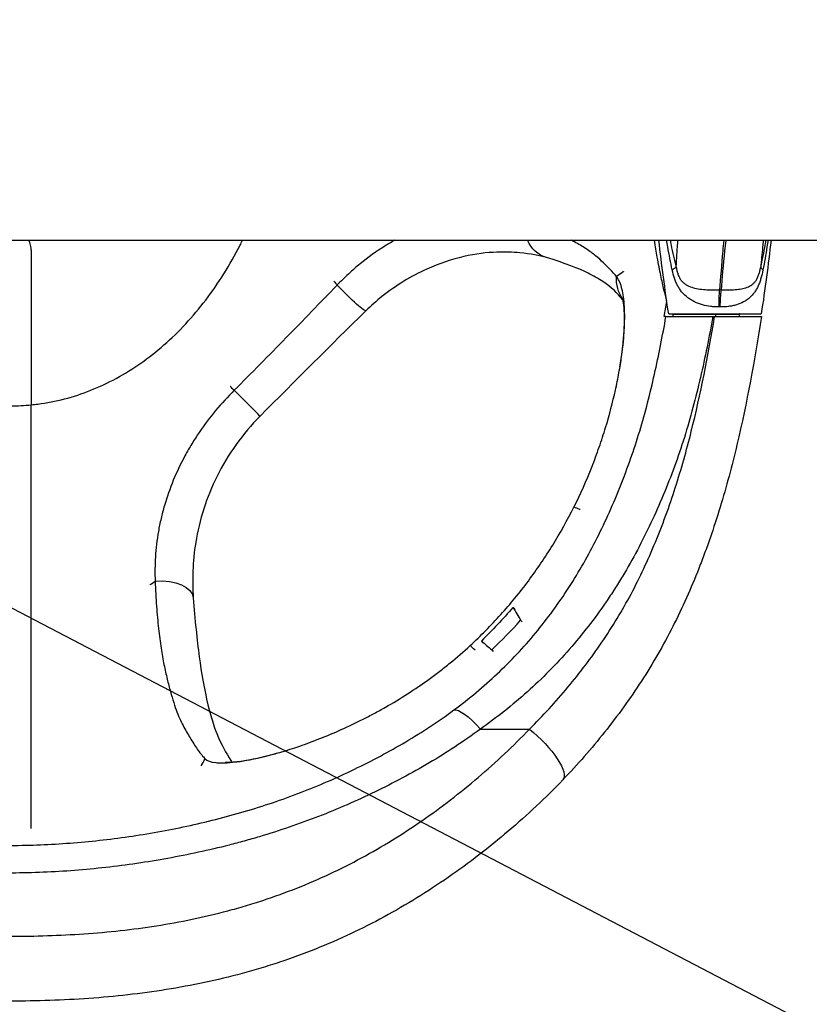
# Model space of a CAD drawing. Units: millimetres. Extents: x -4850 to 4850, y -4850 to 4850.
# Drawn here: x -1160 to -1007, y -187 to 5 of the extents above; entities that cross this region are included whole.
import ezdxf

# ---------------------------------------------------------------- set-up
doc = ezdxf.new("R2010")
doc.units = ezdxf.units.MM
doc.header["$LTSCALE"] = 20
doc.linetypes.add('HIDDEN', pattern=[9.525, 6.35, -3.175])
for name, color, linetype in [('2d', 230, 'Continuous'), ('CSA-No-EncroachmentZone', 20, 'HIDDEN'), ('CSA-No-EncroachmentZone_Hatch', 20, 'HIDDEN'), ('CSA-SafetyZone', 63, 'HIDDEN')]:
    doc.layers.add(name, color=color, linetype=linetype)

msp = doc.modelspace()

# ---------------------------------------------------------------- hatches: boundary and pattern name
at = {"layer": 'CSA-No-EncroachmentZone_Hatch'}
h = msp.add_hatch(dxfattribs=at)
h.set_pattern_fill('ANSI31', color=256, scale=100)
h.set_pattern_definition([(152.4375, (0, 0), (-146.912, -281.466), [])])
edge = h.paths.add_edge_path()
edge.add_arc((0, 0), 3940, 0, 360)

# ---------------------------------------------------------------- linework, layer by layer
at = {"layer": '2d'}
for p, q in [((-1488, -38.05), (-205.32, -38.05)), ((-1158, -40), (-1158, -70.05)), ((-1024.98, -47.72), (-1024.98, -47.72)), ((-1024.98, -50.99), (-1024.98, -50.99)), ((-1034.08, -52.37), (-1016.08, -52.37)), ((-1033.18, -52.41), (-1020.35, -52.41)), ((-1033.18, -52.87), (-1033.18, -52.41)), ((-1025.5, -52.87), (-1025.16, -52.87)), ((-1024.98, -52.37), (-1024.98, -52.87)), ((-1062.86, -111.93), (-1062.59, -112.24)), ((-1060.37, -114.9), (-1060.37, -114.9)), ((-1068.46, -117.7), (-1068.2, -118.01)), ((-1065.84, -120.83), (-1065.84, -120.83)), ((-1070.69, -133.11), (-1061.14, -133.11)), ((-1158, -152.41), (-1158, -152.01)), ((-1158, -155.67), (-1158, -155.67))]:
    msp.add_line(p, q, dxfattribs=at)
msp.add_arc((-1162, -40), 4, 0, 29.1764, dxfattribs=at)
at = {"layer": '2d', "extrusion": (0, 0, -1)}
for centre, start, end in [((693.32, 0), 351.2637, 353.6636), ((1356.84, 0), 186.3364, 188.7363)]:
    msp.add_arc(centre, 344.76, start, end, dxfattribs=at)
for centre, major_axis, ratio, start_param, end_param in [((-1055.74, -34.48), (2.08, 6.95), 0.875061, 3.141612, 3.936189), ((-1037.05, -45.39), (5.5, 4.72), 0.978852, 3.250108, 3.902239), ((-1098.01, -46.59), (-5.07, 5.18), 0.070408, 3.141592, 4.747304), ((-1133.73, -108.07), (7.23, 0.52), 0.519363, -1.560011, -0.000008), ((-1070.69, -136.72), (-5.35, 7.24), 0.252024, 0.095303, 1.242336), ((-1061.14, -136.72), (-6.5, 6.23), 0.301564, 1.289555, 3.141593)]:
    msp.add_ellipse(centre, major_axis=major_axis, ratio=ratio, start_param=start_param, end_param=end_param, dxfattribs=at)
at = {"layer": '2d'}
msp.add_ellipse((-1118.67, -67.17), major_axis=(-5.15, 5.11), ratio=0.006906, start_param=3.141593, end_param=4.695379, dxfattribs=at)
for points, knots in [([(-1158, -70.05), (-1157.58, -70.01), (-1157.16, -69.96), (-1155, -69.68), (-1153.26, -69.34), (-1149.82, -68.45), (-1148.12, -67.89), (-1144.76, -66.55), (-1143.1, -65.78), (-1139.86, -64.02), (-1138.27, -63.03), (-1135.18, -60.87), (-1133.67, -59.68), (-1130.75, -57.13), (-1129.34, -55.76), (-1126.63, -52.84), (-1125.33, -51.3), (-1122.85, -48.04), (-1121.67, -46.34), (-1119.44, -42.78), (-1118.39, -40.94), (-1117.25, -38.7), (-1117.09, -38.38), (-1116.93, -38.05)], [0.5118853, 0.5118853, 0.5118853, 0.5118853, 0.515625, 0.515625, 0.53125, 0.53125, 0.546875, 0.546875, 0.5625, 0.5625, 0.578125, 0.578125, 0.59375, 0.59375, 0.609375, 0.609375, 0.625, 0.625, 0.640625, 0.640625, 0.65625, 0.65625, 0.6588927, 0.6588927, 0.6588927, 0.6588927]), ([(-1087.32, -38.05), (-1087.97, -38.41), (-1088.61, -38.78), (-1090.91, -40.21), (-1092.52, -41.36), (-1094.85, -43.26), (-1095.61, -43.93), (-1097.09, -45.3), (-1097.82, -46), (-1098.52, -46.73)], [0.03374342, 0.03374342, 0.03374342, 0.03374342, 0.03600532, 0.03600532, 0.04200437, 0.04200437, 0.0450039, 0.0450039, 0.04800342, 0.04800342, 0.04800342, 0.04800342]), ([(-1044.22, -45.11), (-1044.61, -44.65), (-1045.02, -44.2), (-1045.86, -43.3), (-1046.29, -42.86), (-1047.22, -41.98), (-1047.72, -41.53), (-1048.56, -40.84), (-1048.85, -40.61), (-1049.48, -40.15), (-1049.81, -39.92), (-1050.5, -39.47), (-1050.87, -39.24), (-1051.63, -38.8), (-1052.02, -38.58), (-1052.61, -38.26), (-1052.8, -38.15), (-1052.99, -38.05)], [0, 0, 0, 0, 0.00876683, 0.00876683, 0.01753367, 0.01753367, 0.0263005, 0.0263005, 0.03068392, 0.03068392, 0.03506734, 0.03506734, 0.03945075, 0.03945075, 0.04383417, 0.04383417, 0.0458941, 0.0458941, 0.0458941, 0.0458941]), ([(-1034.47, -49.75), (-1034.64, -49.12), (-1034.81, -48.47), (-1035.09, -47.29), (-1035.19, -46.85), (-1035.4, -45.91), (-1035.51, -45.41), (-1035.84, -43.83), (-1036.07, -42.66), (-1036.49, -40.34), (-1036.67, -39.25), (-1036.87, -38.05)], [0.00571513, 0.00571513, 0.00571513, 0.00571513, 0.01891362, 0.01891362, 0.02596567, 0.02596567, 0.03301772, 0.03301772, 0.04712182, 0.04712182, 0.05803573, 0.05803573, 0.05803573, 0.05803573]), ([(-1033.39, -43.83), (-1033.71, -42.35), (-1034, -40.85), (-1034.33, -38.92), (-1034.41, -38.49), (-1034.48, -38.05)], [0, 0, 0, 0, 0.004564883, 0.004564883, 0.005892371, 0.005892371, 0.005892371, 0.005892371]), ([(-1033.8, -38.05), (-1033.74, -38.36), (-1033.68, -38.67), (-1033.33, -40.43), (-1033, -41.87), (-1032.62, -43.3)], [0.012391313, 0.012391313, 0.012391313, 0.012391313, 0.013339093, 0.013339093, 0.017785458, 0.017785458, 0.017785458, 0.017785458]), ([(-1032.62, -43.3), (-1032.61, -43.17), (-1032.6, -42.96), (-1032.59, -42.75), (-1032.58, -42.66), (-1032.58, -42.64), (-1032.58, -42.62), (-1032.58, -42.62), (-1032.58, -42.56), (-1032.55, -42.15), (-1032.53, -41.75), (-1032.46, -40.7), (-1032.42, -40.01), (-1032.34, -38.9), (-1032.32, -38.47), (-1032.29, -38.05)], [0.11296314, 0.11296314, 0.11296314, 0.11296314, 0.11989312, 0.1233581, 0.12422435, 0.12465747, 0.12465747, 0.1250906, 0.1250906, 0.12682309, 0.14068304, 0.14068304, 0.16840294, 0.16840294, 0.18644022, 0.18644022, 0.18644022, 0.18644022]), ([(-1023.37, -38.05), (-1023.37, -38.06), (-1023.37, -38.08), (-1023.44, -38.78), (-1023.51, -39.46), (-1023.81, -42.84), (-1024.02, -45.4), (-1024.2, -47.7)], [0.7717338, 0.7717338, 0.7717338, 0.7717338, 0.7722971, 0.7722971, 0.8009007, 0.8009007, 0.915315, 0.915315, 0.915315, 0.915315]), ([(-1023.84, -47.7), (-1023.66, -45.4), (-1023.44, -42.84), (-1023.08, -39.46), (-1023, -38.78), (-1022.92, -38.08), (-1022.92, -38.06), (-1022.92, -38.05)], [0.0846854, 0.0846854, 0.0846854, 0.0846854, 0.1990997, 0.1990997, 0.2277033, 0.2277033, 0.2282663, 0.2282663, 0.2282663, 0.2282663]), ([(-1015.68, -38.05), (-1015.72, -38.47), (-1015.77, -38.9), (-1015.88, -40.01), (-1015.95, -40.7), (-1016.05, -41.75), (-1016.09, -42.15), (-1016.12, -42.56), (-1016.13, -42.62), (-1016.13, -42.62), (-1016.13, -42.64), (-1016.13, -42.66), (-1016.14, -42.75), (-1016.16, -42.96), (-1016.18, -43.17), (-1016.19, -43.3)], [0.81356155, 0.81356155, 0.81356155, 0.81356155, 0.8315975, 0.8315975, 0.85931741, 0.85931741, 0.87317737, 0.87490987, 0.87490987, 0.87534299, 0.87534299, 0.87577611, 0.87664236, 0.88010735, 0.88703733, 0.88703733, 0.88703733, 0.88703733]), ([(-1016.19, -43.3), (-1015.85, -41.87), (-1015.56, -40.43), (-1015.25, -38.67), (-1015.19, -38.36), (-1015.14, -38.05)], [0, 0, 0, 0, 0.004446365, 0.004446365, 0.005394146, 0.005394146, 0.005394146, 0.005394146]), ([(-1014.78, -38.05), (-1014.84, -38.49), (-1014.91, -38.92), (-1015.21, -40.85), (-1015.47, -42.35), (-1015.76, -43.83)], [0.012367162, 0.012367162, 0.012367162, 0.012367162, 0.013694649, 0.013694649, 0.018259533, 0.018259533, 0.018259533, 0.018259533]), ([(-1057.82, -41.43), (-1059.24, -41), (-1060.87, -40.68), (-1064.43, -40.37), (-1065.91, -40.31), (-1069.4, -40.43), (-1071.6, -40.69), (-1076.25, -41.77), (-1078.7, -42.58), (-1084.12, -45.01), (-1087.11, -46.84), (-1090.9, -49.87), (-1091.94, -50.8), (-1092.94, -51.77)], [0, 0, 0, 0, 1.077904, 1.077904, 1.768392, 1.768392, 2.589741, 2.589741, 3.425736, 3.425736, 4.47512, 4.47512, 4.895055, 4.895055, 4.895055, 4.895055]), ([(-1042.99, -49.61), (-1044.2, -48.25), (-1045.06, -47.26), (-1047.68, -45.56), (-1048.85, -44.89), (-1051.34, -43.61), (-1054.45, -42.43), (-1057.82, -41.43)], [0.384222, 0.384222, 0.384222, 0.384222, 3.470023, 3.470023, 4.753998, 4.753998, 7.139261, 7.139261, 7.139261, 7.139261]), ([(-1024.25, -50.99), (-1024.53, -51), (-1024.81, -51), (-1025.37, -50.98), (-1025.64, -50.96), (-1026.46, -50.86), (-1027, -50.75), (-1027.78, -50.53), (-1028.04, -50.44), (-1028.54, -50.26), (-1028.78, -50.15), (-1029.25, -49.92), (-1029.48, -49.8), (-1029.93, -49.53), (-1030.14, -49.39), (-1030.75, -48.93), (-1031.12, -48.59), (-1031.62, -48.01), (-1031.77, -47.8), (-1032.07, -47.37), (-1032.2, -47.15), (-1032.45, -46.68), (-1032.56, -46.44), (-1032.77, -45.95), (-1032.87, -45.69), (-1033.13, -44.91), (-1033.27, -44.38), (-1033.39, -43.83)], [0, 0, 0, 0, 0.00084133, 0.00084133, 0.00168266, 0.00168266, 0.00336531, 0.00336531, 0.00420664, 0.00420664, 0.00504797, 0.00504797, 0.0058893, 0.0058893, 0.00673063, 0.00673063, 0.00841328, 0.00841328, 0.00925461, 0.00925461, 0.01009594, 0.01009594, 0.01093727, 0.01093727, 0.0117786, 0.0117786, 0.01346125, 0.01346125, 0.01346125, 0.01346125]), ([(-1032.62, -43.3), (-1032.6, -43.42), (-1032.58, -43.54), (-1032.53, -43.77), (-1032.51, -43.88), (-1032.42, -44.22), (-1032.35, -44.45), (-1032.19, -44.89), (-1032.1, -45.1), (-1031.89, -45.51), (-1031.77, -45.69), (-1031.49, -46.04), (-1031.34, -46.19), (-1031.03, -46.46), (-1030.87, -46.58), (-1030.35, -46.9), (-1029.97, -47.06), (-1029.18, -47.31), (-1028.76, -47.4), (-1027.9, -47.55), (-1027.46, -47.61), (-1026.55, -47.69), (-1026.08, -47.71), (-1025.38, -47.72), (-1025.15, -47.72), (-1024.8, -47.72), (-1024.68, -47.72), (-1024.44, -47.71), (-1024.32, -47.71), (-1024.2, -47.7)], [-0.00000006, -0.00000006, -0.00000006, -0.00000006, 0.00035086, 0.00035086, 0.00070178, 0.00070178, 0.00140363, 0.00140363, 0.00210547, 0.00210547, 0.00280732, 0.00280732, 0.00350916, 0.00350916, 0.00421101, 0.00421101, 0.0056147, 0.0056147, 0.00701839, 0.00701839, 0.00842208, 0.00842208, 0.00982577, 0.00982577, 0.01052761, 0.01052761, 0.01087854, 0.01087854, 0.01122946, 0.01122946, 0.01122946, 0.01122946]), ([(-1015.76, -43.83), (-1015.87, -44.38), (-1015.99, -44.91), (-1016.22, -45.69), (-1016.3, -45.95), (-1016.47, -46.45), (-1016.57, -46.69), (-1016.78, -47.15), (-1016.89, -47.37), (-1017.14, -47.8), (-1017.27, -48.01), (-1017.69, -48.59), (-1018.01, -48.93), (-1018.54, -49.39), (-1018.73, -49.54), (-1019.13, -49.8), (-1019.33, -49.93), (-1019.97, -50.27), (-1020.42, -50.45), (-1021.16, -50.68), (-1021.41, -50.74), (-1021.92, -50.85), (-1022.18, -50.89), (-1022.97, -50.99), (-1023.52, -51.01), (-1024.07, -50.99)], [0, 0, 0, 0, 0.00167181, 0.00167181, 0.00250772, 0.00250772, 0.00334362, 0.00334362, 0.00417953, 0.00417953, 0.00501543, 0.00501543, 0.00668725, 0.00668725, 0.00752315, 0.00752315, 0.00835906, 0.00835906, 0.01003087, 0.01003087, 0.01086678, 0.01086678, 0.01170268, 0.01170268, 0.01337449, 0.01337449, 0.01337449, 0.01337449]), ([(-1023.84, -47.7), (-1023.73, -47.71), (-1023.61, -47.71), (-1023.38, -47.72), (-1023.26, -47.72), (-1022.92, -47.72), (-1022.69, -47.72), (-1022.02, -47.71), (-1021.58, -47.69), (-1020.72, -47.61), (-1020.32, -47.55), (-1019.55, -47.41), (-1019.19, -47.31), (-1018.5, -47.06), (-1018.18, -46.9), (-1017.74, -46.58), (-1017.6, -46.46), (-1017.33, -46.19), (-1017.21, -46.04), (-1016.98, -45.7), (-1016.88, -45.51), (-1016.69, -45.11), (-1016.61, -44.89), (-1016.46, -44.45), (-1016.4, -44.22), (-1016.32, -43.88), (-1016.29, -43.77), (-1016.24, -43.54), (-1016.21, -43.42), (-1016.19, -43.3)], [-0.00000006, -0.00000006, -0.00000006, -0.00000006, 0.00035126, 0.00035126, 0.00070258, 0.00070258, 0.00140522, 0.00140522, 0.00281049, 0.00281049, 0.00421577, 0.00421577, 0.00562104, 0.00562104, 0.00702632, 0.00702632, 0.00772895, 0.00772895, 0.00843159, 0.00843159, 0.00913423, 0.00913423, 0.00983687, 0.00983687, 0.0105395, 0.0105395, 0.01089082, 0.01089082, 0.01124214, 0.01124214, 0.01124214, 0.01124214]), ([(-1052.51, -89.94), (-1051.2, -87.34), (-1050.05, -84.74), (-1048.52, -80.86), (-1048.04, -79.57), (-1047.37, -77.64), (-1047.16, -77), (-1046.74, -75.72), (-1046.54, -75.09), (-1045.59, -71.96), (-1044.96, -69.54), (-1044.31, -66.65), (-1044.19, -66.07), (-1043.96, -64.94), (-1043.85, -64.38), (-1043.55, -62.73), (-1043.38, -61.67), (-1042.95, -58.61), (-1042.78, -56.74), (-1042.65, -54.17), (-1042.63, -53.36), (-1042.64, -51.84), (-1042.67, -51.13), (-1042.82, -49.16), (-1043, -48.05), (-1043.38, -46.7), (-1043.52, -46.3), (-1043.85, -45.62), (-1044.03, -45.33), (-1044.22, -45.11)], [0, 0, 0, 0, 0.0086942, 0.0086942, 0.0130413, 0.0130413, 0.01521485, 0.01521485, 0.0173884, 0.0173884, 0.0260826, 0.0260826, 0.02825615, 0.02825615, 0.0304297, 0.0304297, 0.0347768, 0.0347768, 0.043471, 0.043471, 0.0478181, 0.0478181, 0.0521652, 0.0521652, 0.0608594, 0.0608594, 0.0652065, 0.0652065, 0.06955361, 0.06955361, 0.06955361, 0.06955361]), ([(-1098.55, -46.77), (-1100.2, -48.48), (-1101.85, -50.2), (-1105.16, -53.62), (-1106.82, -55.33), (-1110.16, -58.75), (-1111.83, -60.45), (-1115.18, -63.84), (-1116.86, -65.53), (-1118.55, -67.22)], [0, 0, 0, 0, 0.0071559, 0.0071559, 0.0143118, 0.0143118, 0.0214677, 0.0214677, 0.0286236, 0.0286236, 0.0286236, 0.0286236]), ([(-1024.25, -50.99), (-1024.26, -50.39), (-1024.26, -49.81), (-1024.24, -48.7), (-1024.22, -48.18), (-1024.2, -47.7)], [0, 0, 0, 0, 0.5, 0.5, 1, 1, 1, 1]), ([(-1024.07, -50.99), (-1024.05, -50.39), (-1024.02, -49.81), (-1023.94, -48.7), (-1023.89, -48.18), (-1023.84, -47.7)], [0, 0, 0, 0, 0.5, 0.5, 1, 1, 1, 1]), ([(-1043.55, -62.68), (-1043, -59.4), (-1042.73, -56.5), (-1042.66, -53.04), (-1042.69, -52.01), (-1042.82, -50.48), (-1042.92, -49.93), (-1043.04, -49.43), (-1043.08, -49.32), (-1043.08, -49.32)], [0.123469, 0.123469, 0.123469, 0.123469, 1.487801, 1.487801, 2.206252, 2.206252, 2.84948, 2.84948, 3.234166, 3.234166, 3.234166, 3.234166]), ([(-1075.85, -129.39), (-1072.88, -127.19), (-1070.07, -124.85), (-1064.78, -119.87), (-1062.29, -117.23), (-1057.65, -111.63), (-1055.49, -108.68), (-1051.47, -102.45), (-1049.65, -99.24), (-1046.33, -92.64), (-1044.82, -89.25), (-1042.76, -84.05), (-1042.1, -82.3), (-1040.85, -78.75), (-1040.26, -76.96), (-1039.16, -73.32), (-1038.65, -71.49), (-1037.7, -67.81), (-1037.26, -65.96), (-1036.01, -60.38), (-1035.27, -56.64), (-1034.61, -52.87)], [0, 0, 0, 0, 0.01132892, 0.01132892, 0.02265784, 0.02265784, 0.03398676, 0.03398676, 0.04531568, 0.04531568, 0.0566446, 0.0566446, 0.06230906, 0.06230906, 0.06797352, 0.06797352, 0.07363798, 0.07363798, 0.07930244, 0.07930244, 0.09063136, 0.09063136, 0.09063136, 0.09063136]), ([(-1025.5, -52.87), (-1026.2, -56.85), (-1027, -60.81), (-1028.36, -66.69), (-1028.84, -68.64), (-1029.88, -72.53), (-1030.43, -74.46), (-1032.24, -80.22), (-1033.62, -83.95), (-1036.66, -91.25), (-1038.33, -94.82), (-1041.09, -100.02), (-1042.05, -101.73), (-1043.57, -104.25), (-1044.09, -105.08), (-1045.15, -106.74), (-1045.7, -107.56), (-1048.47, -111.63), (-1050.86, -114.71), (-1055.96, -120.53), (-1058.67, -123.27), (-1064.44, -128.43), (-1067.49, -130.84), (-1070.69, -133.11)], [0, 0, 0, 0, 0.0120988, 0.0120988, 0.0181482, 0.0181482, 0.0241976, 0.0241976, 0.03629639, 0.03629639, 0.04839519, 0.04839519, 0.05444459, 0.05444459, 0.05746929, 0.05746929, 0.06049399, 0.06049399, 0.07259279, 0.07259279, 0.08469158, 0.08469158, 0.09679038, 0.09679038, 0.09679038, 0.09679038]), ([(-1061.14, -133.11), (-1059.84, -131.81), (-1058.57, -130.49), (-1056.09, -127.78), (-1054.87, -126.39), (-1051.34, -122.16), (-1049.12, -119.25), (-1046.04, -114.72), (-1045.05, -113.18), (-1043.16, -110.05), (-1042.26, -108.46), (-1039.66, -103.59), (-1038.1, -100.24), (-1036.31, -95.92), (-1035.96, -95.05), (-1035.28, -93.29), (-1034.95, -92.41), (-1033.98, -89.75), (-1033.37, -87.96), (-1031.64, -82.57), (-1030.62, -78.93), (-1027.85, -67.92), (-1026.41, -60.44), (-1025.16, -52.87)], [0, 0, 0, 0, 0.00576353, 0.00576353, 0.01152705, 0.01152705, 0.02305411, 0.02305411, 0.02881763, 0.02881763, 0.03458116, 0.03458116, 0.04610821, 0.04610821, 0.04898997, 0.04898997, 0.05187174, 0.05187174, 0.05763526, 0.05763526, 0.06916232, 0.06916232, 0.09221642, 0.09221642, 0.09221642, 0.09221642]), ([(-1016.06, -52.87), (-1017.36, -61.29), (-1018.86, -69.62), (-1021.78, -81.89), (-1022.86, -85.95), (-1024.7, -91.97), (-1025.35, -93.97), (-1026.38, -96.95), (-1026.73, -97.94), (-1027.46, -99.9), (-1027.83, -100.88), (-1029.74, -105.72), (-1031.41, -109.49), (-1034.2, -114.98), (-1035.17, -116.77), (-1037.2, -120.31), (-1038.27, -122.05), (-1041.59, -127.18), (-1043.99, -130.49), (-1047.82, -135.3), (-1049.14, -136.87), (-1051.84, -139.96), (-1053.23, -141.47), (-1054.64, -142.95)], [0, 0, 0, 0, 0.0253701, 0.0253701, 0.0380551, 0.0380551, 0.0443976, 0.0443976, 0.0475689, 0.0475689, 0.0507401, 0.0507401, 0.0634252, 0.0634252, 0.0697677, 0.0697677, 0.0761102, 0.0761102, 0.0887953, 0.0887953, 0.0951378, 0.0951378, 0.1014803, 0.1014803, 0.1014803, 0.1014803]), ([(-1034.61, -52.87), (-1034.58, -52.87), (-1034.48, -52.87), (-1034.27, -52.87), (-1034.18, -52.87), (-1033.99, -52.87), (-1033.87, -52.87), (-1033.5, -52.87), (-1033.21, -52.87), (-1032.53, -52.87), (-1032.15, -52.87), (-1031.31, -52.87), (-1030.86, -52.87), (-1030.13, -52.87), (-1029.88, -52.87), (-1029.37, -52.87), (-1029.11, -52.87), (-1028.32, -52.87), (-1027.77, -52.87), (-1026.64, -52.87), (-1026.07, -52.87), (-1025.5, -52.87)], [0, 0, 0, 0, 0.00169963, 0.00169963, 0.00254945, 0.00254945, 0.00339927, 0.00339927, 0.0050989, 0.0050989, 0.00679854, 0.00679854, 0.00849817, 0.00849817, 0.00934799, 0.00934799, 0.01019781, 0.01019781, 0.01189744, 0.01189744, 0.01359707, 0.01359707, 0.01359707, 0.01359707]), ([(-1025.16, -52.87), (-1024.57, -52.87), (-1023.98, -52.87), (-1023.11, -52.87), (-1022.82, -52.87), (-1022.26, -52.87), (-1021.97, -52.87), (-1021.15, -52.87), (-1020.63, -52.87), (-1019.64, -52.87), (-1019.17, -52.87), (-1018.32, -52.87), (-1017.94, -52.87), (-1017.44, -52.87), (-1017.29, -52.87), (-1017, -52.87), (-1016.87, -52.87), (-1016.53, -52.87), (-1016.35, -52.87), (-1016.12, -52.87), (-1016.06, -52.87), (-1016.06, -52.87)], [0, 0, 0, 0, 0.00176777, 0.00176777, 0.00265166, 0.00265166, 0.00353554, 0.00353554, 0.00530331, 0.00530331, 0.00707109, 0.00707109, 0.00883886, 0.00883886, 0.00972274, 0.00972274, 0.01060663, 0.01060663, 0.0123744, 0.0123744, 0.01414217, 0.01414217, 0.01414217, 0.01414217]), ([(-1118.55, -67.22), (-1119.82, -68.48), (-1121.02, -69.8), (-1123.29, -72.52), (-1124.36, -73.94), (-1125.85, -76.14), (-1126.33, -76.89), (-1127.26, -78.41), (-1127.7, -79.18), (-1128.97, -81.52), (-1129.72, -83.11), (-1131.05, -86.34), (-1131.63, -87.98), (-1132.36, -90.48), (-1132.58, -91.32), (-1132.97, -93), (-1133.14, -93.84), (-1133.58, -96.34), (-1133.77, -97.98), (-1133.97, -101.19), (-1133.99, -102.77), (-1133.92, -104.31)], [0, 0, 0, 0, 0.00532106, 0.00532106, 0.01064212, 0.01064212, 0.01330264, 0.01330264, 0.01596317, 0.01596317, 0.02128423, 0.02128423, 0.02660529, 0.02660529, 0.02926582, 0.02926582, 0.03192635, 0.03192635, 0.0372474, 0.0372474, 0.04256846, 0.04256846, 0.04256846, 0.04256846]), ([(-1166, -70.05), (-1164.67, -70.18), (-1163.34, -70.24), (-1160.66, -70.24), (-1159.33, -70.18), (-1158, -70.05)], [0.48811381, 0.48811381, 0.48811381, 0.48811381, 0.49999942, 0.49999942, 0.51188503, 0.51188503, 0.51188503, 0.51188503]), ([(-1158, -152.01), (-1158, -151.42), (-1158, -150.8), (-1158, -149.8), (-1158, -149.45), (-1158, -148.69), (-1158, -148.27), (-1158, -147.35), (-1158, -146.84), (-1158, -145.71), (-1158, -145.09), (-1158, -143.73), (-1158, -142.98), (-1158, -141.77), (-1158, -141.36), (-1158, -140.48), (-1158, -140.02), (-1158, -139.05), (-1158, -138.54), (-1158, -137.43), (-1158, -136.85), (-1158, -135.58), (-1158, -134.9), (-1158, -133.45), (-1158, -132.67), (-1158, -131.01), (-1158, -130.12), (-1158, -128.69), (-1158, -128.2), (-1158, -127.18), (-1158, -126.65), (-1158, -125.55), (-1158, -124.99), (-1158, -123.81), (-1158, -123.2), (-1158, -121.28), (-1158, -119.9), (-1158, -117.62), (-1158, -116.83), (-1158, -115.2), (-1158, -114.37), (-1158, -111.8), (-1158, -110), (-1158, -107.17), (-1158, -106.21), (-1158, -104.24), (-1158, -103.24), (-1158, -100.2), (-1158, -98.14), (-1158, -93.97), (-1158, -91.85), (-1158, -87.58), (-1158, -85.42), (-1158, -82.14), (-1158, -81.04), (-1158, -78.85), (-1158, -77.75), (-1158, -75.55), (-1158, -74.45), (-1158, -72.25), (-1158, -71.15), (-1158, -70.05)], [0, 0, 0, 0, 0.0259638, 0.0259638, 0.0389457, 0.0389457, 0.0519276, 0.0519276, 0.0649095, 0.0649095, 0.0778914, 0.0778914, 0.0908733, 0.0908733, 0.0973643, 0.0973643, 0.1038552, 0.1038552, 0.1103462, 0.1103462, 0.1168371, 0.1168371, 0.1233281, 0.1233281, 0.129819, 0.129819, 0.13631, 0.13631, 0.1395555, 0.1395555, 0.1428009, 0.1428009, 0.1460464, 0.1460464, 0.1492919, 0.1492919, 0.1557828, 0.1557828, 0.1590283, 0.1590283, 0.1622738, 0.1622738, 0.1687647, 0.1687647, 0.1720102, 0.1720102, 0.1752557, 0.1752557, 0.1817466, 0.1817466, 0.1882376, 0.1882376, 0.1947285, 0.1947285, 0.197974, 0.197974, 0.2012195, 0.2012195, 0.204465, 0.204465, 0.2077105, 0.2077105, 0.2077105, 0.2077105]), ([(-1113.53, -72.27), (-1116.9, -75.68), (-1119.77, -79.68), (-1123.94, -88.04), (-1125.34, -92.51), (-1126.64, -100.55), (-1126.73, -104.26), (-1126.5, -107.55)], [0, 0, 0, 0, 1.43829, 1.43829, 2.822636, 2.822636, 4.030391, 4.030391, 4.030391, 4.030391]), ([(-1072.67, -116.86), (-1070.6, -114.94), (-1068.61, -112.94), (-1065.79, -109.8), (-1064.87, -108.73), (-1063.08, -106.55), (-1062.21, -105.44), (-1060.52, -103.18), (-1059.71, -102.03), (-1058.13, -99.7), (-1057.36, -98.52), (-1055.15, -94.92), (-1053.78, -92.46), (-1052.51, -89.94)], [0, 0, 0, 0, 0.00849302, 0.00849302, 0.01273954, 0.01273954, 0.01698605, 0.01698605, 0.02123256, 0.02123256, 0.02547907, 0.02547907, 0.03397209, 0.03397209, 0.03397209, 0.03397209]), ([(-1133.92, -104.34), (-1133.85, -106.05), (-1133.76, -107.66), (-1133.54, -110.73), (-1133.41, -112.17), (-1133.19, -114.21), (-1133.11, -114.87), (-1132.95, -116.15), (-1132.86, -116.75), (-1132.68, -117.93), (-1132.59, -118.48), (-1132.4, -119.56), (-1132.31, -120.07), (-1132.11, -121.07), (-1132, -121.55), (-1131.8, -122.48), (-1131.69, -122.94), (-1131.38, -124.24), (-1131.16, -125.05), (-1130.74, -126.58), (-1130.52, -127.29), (-1130.11, -128.6), (-1129.9, -129.2), (-1129.47, -130.33), (-1129.24, -130.86), (-1128.78, -131.85), (-1128.55, -132.31), (-1128.08, -133.17), (-1127.86, -133.56), (-1127.41, -134.33), (-1127.18, -134.71), (-1126.72, -135.48), (-1126.49, -135.87), (-1126.02, -136.61), (-1125.78, -136.95), (-1125.09, -137.9), (-1124.64, -138.43), (-1124.19, -138.89)], [0, 0, 0, 0, 0.00592711, 0.00592711, 0.01185422, 0.01185422, 0.01481778, 0.01481778, 0.01778133, 0.01778133, 0.02074489, 0.02074489, 0.02370844, 0.02370844, 0.026672, 0.026672, 0.02963555, 0.02963555, 0.03556266, 0.03556266, 0.04148977, 0.04148977, 0.04741688, 0.04741688, 0.05334399, 0.05334399, 0.0592711, 0.0592711, 0.06519822, 0.06519822, 0.07112533, 0.07112533, 0.07705244, 0.07705244, 0.08297955, 0.08297955, 0.09483377, 0.09483377, 0.09483377, 0.09483377]), ([(-1126.5, -107.55), (-1126.19, -111.86), (-1125.79, -115.78), (-1124.91, -122.37), (-1124.41, -125.05), (-1123.24, -130.25), (-1122.58, -132.36), (-1121.06, -136.23), (-1120.09, -137.74), (-1119.12, -139.34), (-1119.07, -139.43), (-1119.01, -139.51)], [0, 0, 0, 0, 1.529412, 1.529412, 3.101462, 3.101462, 5.165584, 5.165584, 8.021034, 8.021034, 8.208943, 8.208943, 8.208943, 8.208943]), ([(-1064.35, -109.43), (-1064.07, -109.88), (-1063.83, -110.29), (-1063.34, -111.11), (-1063.11, -111.51), (-1062.86, -111.93)], [0.00087963, 0.00087963, 0.00087963, 0.00087963, 0.01427493, 0.01427493, 0.02767022, 0.02767022, 0.02767022, 0.02767022]), ([(-1070.49, -115.98), (-1070.13, -116.29), (-1069.8, -116.57), (-1069.14, -117.13), (-1068.81, -117.4), (-1068.46, -117.7)], [0.00086219, 0.00086219, 0.00086219, 0.00086219, 0.01378521, 0.01378521, 0.02670823, 0.02670823, 0.02670823, 0.02670823]), ([(-1124.19, -138.89), (-1123.8, -139.28), (-1123.12, -139.52), (-1121.9, -139.65), (-1121.63, -139.66), (-1121.07, -139.68), (-1120.76, -139.68), (-1119.8, -139.65), (-1119.09, -139.59), (-1117.53, -139.41), (-1116.68, -139.28), (-1115.29, -139.02), (-1114.81, -138.93), (-1113.82, -138.71), (-1113.31, -138.59), (-1110.67, -137.95), (-1108.34, -137.28), (-1105.19, -136.19), (-1104.55, -135.97), (-1103.23, -135.48), (-1102.57, -135.23), (-1100.53, -134.42), (-1099.15, -133.84), (-1096.35, -132.59), (-1094.93, -131.91), (-1092.79, -130.83), (-1092.07, -130.45), (-1090.62, -129.68), (-1089.89, -129.27), (-1086.26, -127.2), (-1083.41, -125.39), (-1079.96, -122.88), (-1079.27, -122.37), (-1077.91, -121.33), (-1077.24, -120.79), (-1075.24, -119.15), (-1073.94, -118.03), (-1072.67, -116.86)], [0, 0, 0, 0, 0.01024735, 0.01024735, 0.01280919, 0.01280919, 0.01537103, 0.01537103, 0.02049471, 0.02049471, 0.02561838, 0.02561838, 0.02818022, 0.02818022, 0.03074206, 0.03074206, 0.04098941, 0.04098941, 0.04355125, 0.04355125, 0.04611309, 0.04611309, 0.05123677, 0.05123677, 0.05636044, 0.05636044, 0.05892228, 0.05892228, 0.06148412, 0.06148412, 0.07173147, 0.07173147, 0.07429331, 0.07429331, 0.07685515, 0.07685515, 0.08197882, 0.08197882, 0.08197882, 0.08197882]), ([(-1248.22, -129.39), (-1245.21, -131.63), (-1242.08, -133.69), (-1237.24, -136.54), (-1235.61, -137.46), (-1232.3, -139.22), (-1230.63, -140.07), (-1225.55, -142.53), (-1222.08, -144.05), (-1216.75, -146.1), (-1214.95, -146.75), (-1211.31, -147.98), (-1209.46, -148.57), (-1203.92, -150.2), (-1200.19, -151.14), (-1192.68, -152.76), (-1188.9, -153.43), (-1181.28, -154.54), (-1177.45, -154.97), (-1171.66, -155.41), (-1169.72, -155.53), (-1165.84, -155.68), (-1163.9, -155.73), (-1160.04, -155.72), (-1158.12, -155.68), (-1154.28, -155.52), (-1152.37, -155.41), (-1146.64, -154.97), (-1142.84, -154.55), (-1135.28, -153.46), (-1131.51, -152.79), (-1125.89, -151.58), (-1124.03, -151.14), (-1120.3, -150.2), (-1118.44, -149.69), (-1112.89, -148.06), (-1109.26, -146.84), (-1103.9, -144.78), (-1102.13, -144.06), (-1098.63, -142.54), (-1096.9, -141.74), (-1093.48, -140.09), (-1091.8, -139.23), (-1088.47, -137.46), (-1086.83, -136.54), (-1081.98, -133.67), (-1078.85, -131.62), (-1075.85, -129.39)], [0, 0, 0, 0, 0.0115144, 0.0115144, 0.0172716, 0.0172716, 0.0230288, 0.0230288, 0.0345432, 0.0345432, 0.0403004, 0.0403004, 0.0460576, 0.0460576, 0.057572, 0.057572, 0.0690864, 0.0690864, 0.0806008, 0.0806008, 0.086358, 0.086358, 0.0921152, 0.0921152, 0.0978724, 0.0978724, 0.1036296, 0.1036296, 0.115144, 0.115144, 0.1266584, 0.1266584, 0.1324156, 0.1324156, 0.1381728, 0.1381728, 0.1496871, 0.1496871, 0.1554443, 0.1554443, 0.1612015, 0.1612015, 0.1669587, 0.1669587, 0.1727159, 0.1727159, 0.1842303, 0.1842303, 0.1842303, 0.1842303]), ([(-1070.69, -133.11), (-1073.91, -135.49), (-1077.24, -137.67), (-1082.37, -140.7), (-1084.1, -141.67), (-1087.61, -143.54), (-1089.38, -144.45), (-1094.76, -147.05), (-1098.42, -148.65), (-1105.91, -151.56), (-1109.73, -152.86), (-1114.62, -154.32), (-1115.61, -154.6), (-1117.58, -155.14), (-1118.56, -155.41), (-1121.53, -156.17), (-1123.51, -156.63), (-1129.47, -157.93), (-1133.46, -158.65), (-1141.49, -159.82), (-1145.52, -160.28), (-1151.6, -160.75), (-1153.63, -160.87), (-1157.7, -161.04), (-1159.75, -161.09), (-1163.84, -161.1), (-1165.9, -161.05), (-1168.98, -160.93), (-1170.02, -160.88), (-1172.07, -160.76), (-1173.1, -160.7), (-1178.22, -160.31), (-1182.28, -159.86), (-1190.36, -158.69), (-1194.37, -157.97), (-1202.33, -156.25), (-1206.28, -155.25), (-1212.16, -153.51), (-1214.11, -152.89), (-1217.97, -151.58), (-1219.88, -150.89), (-1225.54, -148.7), (-1229.23, -147.1), (-1234.63, -144.48), (-1236.41, -143.57), (-1239.93, -141.69), (-1241.67, -140.72), (-1246.82, -137.68), (-1250.16, -135.49), (-1253.38, -133.11)], [0, 0, 0, 0, 0.0121609, 0.0121609, 0.0182414, 0.0182414, 0.0243219, 0.0243219, 0.0364828, 0.0364828, 0.0486437, 0.0486437, 0.0516839, 0.0516839, 0.0547242, 0.0547242, 0.0608046, 0.0608046, 0.0729656, 0.0729656, 0.0851265, 0.0851265, 0.0912069, 0.0912069, 0.0972874, 0.0972874, 0.1033679, 0.1033679, 0.1064081, 0.1064081, 0.1094483, 0.1094483, 0.1216093, 0.1216093, 0.1337702, 0.1337702, 0.1459311, 0.1459311, 0.1520116, 0.1520116, 0.158092, 0.158092, 0.170253, 0.170253, 0.1763334, 0.1763334, 0.1824139, 0.1824139, 0.1945748, 0.1945748, 0.1945748, 0.1945748]), ([(-1162, -173.39), (-1157.23, -173.39), (-1152.48, -173.24), (-1143.03, -172.59), (-1138.34, -172.08), (-1129.02, -170.62), (-1124.39, -169.66), (-1118.65, -168.14), (-1117.51, -167.82), (-1115.23, -167.14), (-1114.1, -166.79), (-1110.74, -165.68), (-1108.53, -164.88), (-1102.03, -162.31), (-1097.84, -160.34), (-1089.75, -155.96), (-1085.84, -153.55), (-1080.17, -149.62), (-1078.31, -148.26), (-1074.65, -145.44), (-1072.86, -143.99), (-1067.62, -139.53), (-1064.3, -136.4), (-1061.14, -133.11)], [0, 0, 0, 0, 0.0141798, 0.0141798, 0.0283595, 0.0283595, 0.0425393, 0.0425393, 0.0460842, 0.0460842, 0.0496292, 0.0496292, 0.056719, 0.056719, 0.0708988, 0.0708988, 0.0850786, 0.0850786, 0.0921684, 0.0921684, 0.0992583, 0.0992583, 0.1134381, 0.1134381, 0.1134381, 0.1134381]), ([(-1120.28, -139.51), (-1120.28, -139.51), (-1120.28, -139.51), (-1120.24, -139.52), (-1119.98, -139.54), (-1118.96, -139.52), (-1118.02, -139.45), (-1115.2, -139.03), (-1113.04, -138.58), (-1109.8, -137.68), (-1108.99, -137.44), (-1108.15, -137.18)], [0.938121, 0.938121, 0.938121, 0.938121, 0.975297, 0.975297, 1.500855, 1.500855, 2.294162, 2.294162, 3.450481, 3.450481, 3.814984, 3.814984, 3.814984, 3.814984]), ([(-1054.64, -142.95), (-1058.01, -146.46), (-1061.55, -149.79), (-1067.13, -154.55), (-1069.03, -156.09), (-1072.93, -159.09), (-1074.91, -160.54), (-1080.95, -164.72), (-1085.11, -167.29), (-1093.71, -171.96), (-1098.15, -174.05), (-1105.05, -176.8), (-1107.39, -177.66), (-1110.95, -178.84), (-1112.15, -179.22), (-1114.56, -179.95), (-1115.78, -180.29), (-1121.86, -181.94), (-1126.79, -182.97), (-1136.72, -184.56), (-1141.74, -185.12), (-1149.32, -185.66), (-1151.86, -185.79), (-1156.93, -185.96), (-1159.46, -186), (-1162, -186)], [0, 0, 0, 0, 0.0151667, 0.0151667, 0.02275, 0.02275, 0.0303334, 0.0303334, 0.0455001, 0.0455001, 0.0606668, 0.0606668, 0.0682501, 0.0682501, 0.0720418, 0.0720418, 0.0758335, 0.0758335, 0.0910002, 0.0910002, 0.1061669, 0.1061669, 0.1137502, 0.1137502, 0.1213336, 0.1213336, 0.1213336, 0.1213336])]:
    msp.add_open_spline(points, degree=3, knots=knots, dxfattribs=at)
for points in [[(-1032.62, -43.3), (-1032.8, -43.47), (-1033.06, -43.64), (-1033.39, -43.83)], [(-1015.76, -43.83), (-1015.98, -43.64), (-1016.13, -43.47), (-1016.19, -43.3)], [(-1042.92, -44.21), (-1043.36, -44.51), (-1043.79, -44.81), (-1044.22, -45.11)], [(-1042.84, -44.15), (-1042.87, -44.17), (-1042.9, -44.19), (-1042.92, -44.21)], [(-1099.16, -46.02), (-1099.17, -46.01), (-1099.18, -45.99), (-1099.2, -45.98)], [(-1099.16, -46.02), (-1098.94, -46.26), (-1098.73, -46.5), (-1098.52, -46.73)], [(-1098.52, -46.73), (-1098.53, -46.74), (-1098.54, -46.76), (-1098.55, -46.77)], [(-1043.13, -47.62), (-1043.13, -47.62), (-1043.13, -47.62), (-1043.13, -47.62)], [(-1024.2, -47.7), (-1024.08, -47.7), (-1023.96, -47.7), (-1023.84, -47.7)], [(-1019.57, -47.4), (-1019.57, -47.4), (-1019.57, -47.4), (-1019.57, -47.4)], [(-1042.77, -49.86), (-1042.77, -49.86), (-1042.77, -49.86), (-1042.77, -49.86)], [(-1034.96, -52.87), (-1034.78, -51.89), (-1034.61, -50.91), (-1034.44, -49.93)], [(-1024.07, -50.99), (-1024.13, -50.99), (-1024.19, -50.99), (-1024.25, -50.99)], [(-1092.94, -51.77), (-1099.85, -58.53), (-1106.7, -65.4), (-1113.53, -72.27)], [(-1034.61, -52.87), (-1034.73, -52.87), (-1034.84, -52.87), (-1034.96, -52.87)], [(-1033.18, -52.41), (-1033.18, -52.39), (-1033.19, -52.38), (-1033.19, -52.37)], [(-1020.35, -52.41), (-1020.38, -52.56), (-1020.4, -52.71), (-1020.43, -52.87)], [(-1020.34, -52.37), (-1020.35, -52.38), (-1020.35, -52.39), (-1020.35, -52.41)], [(-1119.28, -66.51), (-1119.3, -66.49), (-1119.31, -66.48), (-1119.33, -66.46)], [(-1118.55, -67.22), (-1118.8, -66.98), (-1119.04, -66.75), (-1119.28, -66.51)], [(-1051.36, -90.38), (-1051.75, -90.24), (-1052.13, -90.09), (-1052.51, -89.94)], [(-1051.29, -90.41), (-1051.31, -90.4), (-1051.34, -90.39), (-1051.36, -90.38)], [(-1039.1, -96.23), (-1039.1, -96.23), (-1039.1, -96.23), (-1039.1, -96.23)], [(-1134.86, -105.02), (-1134.88, -105.04), (-1134.9, -105.05), (-1134.92, -105.07)], [(-1134.86, -105.02), (-1134.54, -104.79), (-1134.23, -104.57), (-1133.92, -104.34)], [(-1133.92, -104.31), (-1133.92, -104.32), (-1133.92, -104.33), (-1133.92, -104.34)], [(-1064.35, -109.43), (-1066.29, -111.71), (-1068.34, -113.89), (-1070.49, -115.98)], [(-1064.35, -109.43), (-1064.25, -109.55), (-1064.16, -109.66), (-1064.06, -109.78)], [(-1068.46, -117.7), (-1066.51, -115.85), (-1064.64, -113.93), (-1062.86, -111.93)], [(-1060.3, -114.82), (-1060.3, -114.82), (-1060.3, -114.82), (-1060.3, -114.82)], [(-1070.49, -115.98), (-1070.4, -116.09), (-1070.3, -116.2), (-1070.2, -116.31)], [(-1071.78, -117.69), (-1072.08, -117.42), (-1072.38, -117.14), (-1072.67, -116.86)], [(-1071.72, -117.75), (-1071.74, -117.73), (-1071.76, -117.71), (-1071.78, -117.69)], [(-1071.76, -117.71), (-1071.76, -117.71), (-1071.76, -117.71), (-1071.76, -117.71)], [(-1065.88, -120.87), (-1065.88, -120.87), (-1065.88, -120.87), (-1065.88, -120.87)], [(-1124.95, -140.26), (-1124.7, -139.8), (-1124.44, -139.34), (-1124.19, -138.89)]]:
    msp.add_open_spline(points, degree=3, dxfattribs=at)
at = {"layer": 'CSA-No-EncroachmentZone'}
msp.add_circle((0, 0), 3940, dxfattribs=at)
at = {"layer": 'CSA-SafetyZone', "flags": 128}
msp.add_lwpolyline([(4850, 0, 1), (-4850, 0, 1), (4850, 0)], format="xyb", dxfattribs=at)

doc.saveas('drawing.dxf')
